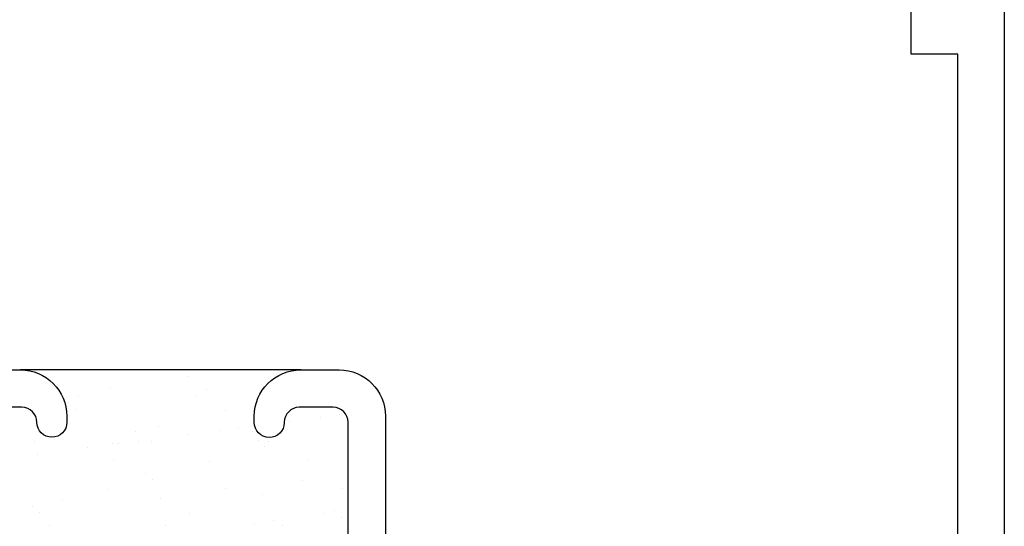
# Model space of a CAD drawing. Units: inches. Extents: x 0.5 to 8, y 0.3 to 10.6.
# Drawn here: x 4.1 to 5.4, y 5.5 to 6.2 of the extents above; entities that cross this region are included whole.
import ezdxf

# ---------------------------------------------------------------- set-up
doc = ezdxf.new("R2010")
doc.units = ezdxf.units.IN
doc.header["$MEASUREMENT"] = 0
doc.layers.add('OBJ', color=7, linetype='Continuous')
doc.layers.add('POLY', color=7, linetype='Continuous')

# ---------------------------------------------------------------- blocks, each defined once
blk = doc.blocks.new('block 113')
at = {"layer": 'POLY', "color": 242, "lineweight": 25, "true_color": 0xcc0033}
blk.add_lwpolyline([(4.5073, 5.69), (4.1333, 5.69)], dxfattribs=at)
blk = doc.blocks.new('block 179')
at = {"layer": 'OBJ', "color": 4, "lineweight": 25, "true_color": 0x00ffff}
blk.add_open_spline([(4.0073, 5.218), (4.0073, 5.218), (4.0073, 5.278), (4.0073, 5.278), (4.0073, 5.2891), (4.0163, 5.298), (4.0273, 5.298), (4.0273, 5.298), (4.1953, 5.298), (4.1953, 5.298), (4.1953, 5.298), (4.1953, 5.38), (4.1953, 5.38), (4.1953, 5.3911), (4.1864, 5.4), (4.1753, 5.4), (4.1643, 5.4), (4.1553, 5.3911), (4.1553, 5.38), (4.1553, 5.369), (4.1464, 5.36), (4.1353, 5.36), (4.1353, 5.36), (4.0903, 5.36), (4.0903, 5.36), (4.0793, 5.36), (4.0703, 5.369), (4.0703, 5.38), (4.0703, 5.38), (4.0703, 5.62), (4.0703, 5.62), (4.0703, 5.6311), (4.0793, 5.64), (4.0903, 5.64), (4.0903, 5.64), (4.1353, 5.64), (4.1353, 5.64), (4.1464, 5.64), (4.1553, 5.6311), (4.1553, 5.62), (4.1553, 5.609), (4.1643, 5.6), (4.1753, 5.6), (4.1864, 5.6), (4.1953, 5.609), (4.1953, 5.62), (4.1953, 5.62), (4.1953, 5.628), (4.1953, 5.628), (4.1953, 5.6623), (4.1676, 5.69), (4.1333, 5.69), (4.1333, 5.69), (4.0823, 5.69), (4.0823, 5.69), (4.0481, 5.69), (4.0203, 5.6623), (4.0203, 5.628), (4.0203, 5.628), (4.0203, 5.3775), (4.0203, 5.3775), (4.0198, 5.3696), (4.0147, 5.3628), (4.0073, 5.36), (3.9731, 5.36), (3.9453, 5.3323), (3.9453, 5.298), (3.9453, 5.298), (3.9453, 5.255), (3.9453, 5.255), (3.9453, 5.244), (3.9364, 5.235), (3.9253, 5.235), (3.9253, 5.235), (3.6467, 5.235), (3.6467, 5.235), (3.6439, 5.235), (3.6411, 5.2356), (3.6385, 5.2367), (3.6284, 5.2412), (3.6239, 5.2531), (3.6284, 5.2631), (3.6512, 5.3144), (3.6392, 5.3745), (3.5985, 5.4131), (3.5885, 5.4226), (3.5727, 5.4222), (3.5632, 5.4122), (3.5537, 5.4022), (3.5541, 5.3864), (3.5641, 5.3769), (3.5652, 5.3759), (3.5662, 5.3748), (3.5672, 5.3738), (3.5985, 5.3408), (3.5972, 5.2885), (3.5641, 5.2572), (3.5311, 5.2258), (3.4789, 5.2272), (3.4475, 5.2602), (3.4161, 5.2933), (3.4175, 5.3455), (3.4505, 5.3769), (3.4606, 5.3864), (3.461, 5.4022), (3.4515, 5.4122), (3.442, 5.4222), (3.4261, 5.4226), (3.4161, 5.4131), (3.3754, 5.3745), (3.3635, 5.3144), (3.3863, 5.2631), (3.3874, 5.2606), (3.388, 5.2578), (3.388, 5.255), (3.388, 5.244), (3.3791, 5.235), (3.368, 5.235), (3.368, 5.235), (3.2773, 5.235), (3.2773, 5.235), (3.2663, 5.235), (3.2573, 5.244), (3.2573, 5.255), (3.2573, 5.255), (3.2573, 6.111), (3.2573, 6.111), (3.2573, 6.111), (3.3193, 6.111), (3.3193, 6.111), (3.3193, 6.111), (3.3193, 6.473), (3.3193, 6.473), (3.3193, 6.473), (3.2953, 6.473), (3.2953, 6.473), (3.2677, 6.473), (3.2453, 6.4506), (3.2453, 6.423), (3.2453, 6.4009), (3.2598, 6.3815), (3.281, 6.3751), (3.281, 6.3751), (3.2453, 6.173), (3.2453, 6.173), (3.2453, 6.173), (3.1953, 6.173), (3.1953, 6.173), (3.1953, 6.173), (3.1953, 4.443), (3.1953, 4.443), (3.1953, 4.432), (3.2043, 4.423), (3.2153, 4.423), (3.2153, 4.423), (3.3003, 4.423), (3.3003, 4.423), (3.3114, 4.423), (3.3203, 4.432), (3.3203, 4.443), (3.3203, 4.443), (3.3203, 4.493), (3.3203, 4.493), (3.3203, 4.5013), (3.3136, 4.508), (3.3053, 4.508), (3.2971, 4.508), (3.2903, 4.5013), (3.2903, 4.493), (3.2903, 4.493), (3.2903, 4.463), (3.2903, 4.463), (3.2903, 4.463), (3.2403, 4.463), (3.2403, 4.463), (3.2403, 4.463), (3.2403, 4.643), (3.2403, 4.643), (3.2403, 4.643), (3.2903, 4.643), (3.2903, 4.643), (3.2903, 4.643), (3.2903, 4.613), (3.2903, 4.613), (3.2903, 4.6047), (3.2971, 4.598), (3.3053, 4.598), (3.3136, 4.598), (3.3203, 4.6047), (3.3203, 4.613), (3.3203, 4.613), (3.3203, 4.663), (3.3203, 4.663), (3.3203, 4.6741), (3.3114, 4.683), (3.3003, 4.683), (3.3003, 4.683), (3.2773, 4.683), (3.2773, 4.683), (3.2663, 4.683), (3.2573, 4.692), (3.2573, 4.703), (3.2573, 4.703), (3.2573, 5.153), (3.2573, 5.153), (3.2573, 5.1641), (3.2663, 5.173), (3.2773, 5.173), (3.2773, 5.173), (4.0633, 5.173), (4.0633, 5.173), (4.0758, 5.1733), (4.0856, 5.1836), (4.0853, 5.196), (4.0851, 5.2081), (4.0754, 5.2177), (4.0633, 5.218), (4.0633, 5.218), (4.0073, 5.218), (4.0073, 5.218)], degree=3, knots=[0, 0, 0, 0, 1, 1, 1, 2, 2, 2, 3, 3, 3, 4, 4, 4, 5, 5, 5, 6, 6, 6, 7, 7, 7, 8, 8, 8, 9, 9, 9, 10, 10, 10, 11, 11, 11, 12, 12, 12, 13, 13, 13, 14, 14, 14, 15, 15, 15, 16, 16, 16, 17, 17, 17, 18, 18, 18, 19, 19, 19, 20, 20, 20, 21, 21, 21, 22, 22, 22, 23, 23, 23, 24, 24, 24, 25, 25, 25, 26, 26, 26, 27, 27, 27, 28, 28, 28, 29, 29, 29, 30, 30, 30, 31, 31, 31, 32, 32, 32, 33, 33, 33, 34, 34, 34, 35, 35, 35, 36, 36, 36, 37, 37, 37, 38, 38, 38, 39, 39, 39, 40, 40, 40, 41, 41, 41, 42, 42, 42, 43, 43, 43, 44, 44, 44, 45, 45, 45, 46, 46, 46, 47, 47, 47, 48, 48, 48, 49, 49, 49, 50, 50, 50, 51, 51, 51, 52, 52, 52, 53, 53, 53, 54, 54, 54, 55, 55, 55, 56, 56, 56, 57, 57, 57, 58, 58, 58, 59, 59, 59, 60, 60, 60, 61, 61, 61, 62, 62, 62, 63, 63, 63, 64, 64, 64, 65, 65, 65, 66, 66, 66, 67, 67, 67, 68, 68, 68, 69, 69, 69, 70, 70, 70, 71, 71, 71, 72, 72, 72, 73, 73, 73, 73], dxfattribs=at)
blk = doc.blocks.new('block 180')
at = {"layer": 'OBJ', "color": 4, "lineweight": 25, "true_color": 0x00ffff}
blk.add_open_spline([(5.0123, 5.2631), (5.0134, 5.2606), (5.014, 5.2578), (5.014, 5.255), (5.014, 5.244), (5.0051, 5.235), (4.994, 5.235), (4.994, 5.235), (4.7153, 5.235), (4.7153, 5.235), (4.7043, 5.235), (4.6953, 5.244), (4.6953, 5.255), (4.6953, 5.255), (4.6953, 5.298), (4.6953, 5.298), (4.6953, 5.3323), (4.6676, 5.36), (4.6333, 5.36), (4.6259, 5.3628), (4.6208, 5.3696), (4.6203, 5.3775), (4.6203, 5.3775), (4.6203, 5.628), (4.6203, 5.628), (4.6203, 5.6623), (4.5926, 5.69), (4.5583, 5.69), (4.5583, 5.69), (4.5073, 5.69), (4.5073, 5.69), (4.4731, 5.69), (4.4453, 5.6623), (4.4453, 5.628), (4.4453, 5.628), (4.4453, 5.62), (4.4453, 5.62), (4.4451, 5.609), (4.4539, 5.5999), (4.465, 5.5997), (4.476, 5.5995), (4.4851, 5.6083), (4.4853, 5.6193), (4.4853, 5.6195), (4.4853, 5.6198), (4.4853, 5.62), (4.4853, 5.6311), (4.4943, 5.64), (4.5053, 5.64), (4.5053, 5.64), (4.5503, 5.64), (4.5503, 5.64), (4.5614, 5.64), (4.5703, 5.6311), (4.5703, 5.62), (4.5703, 5.62), (4.5703, 5.38), (4.5703, 5.38), (4.5703, 5.369), (4.5614, 5.36), (4.5503, 5.36), (4.5503, 5.36), (4.5053, 5.36), (4.5053, 5.36), (4.4943, 5.36), (4.4853, 5.369), (4.4853, 5.38), (4.4853, 5.3911), (4.4764, 5.4), (4.4653, 5.4), (4.4543, 5.4), (4.4453, 5.3911), (4.4453, 5.38), (4.4453, 5.38), (4.4453, 5.298), (4.4453, 5.298), (4.4453, 5.298), (4.6133, 5.298), (4.6133, 5.298), (4.6244, 5.298), (4.6333, 5.2891), (4.6333, 5.278), (4.6333, 5.278), (4.6333, 5.218), (4.6333, 5.218), (4.6333, 5.218), (4.5773, 5.218), (4.5773, 5.218), (4.5649, 5.2177), (4.5551, 5.2074), (4.5553, 5.195), (4.5556, 5.183), (4.5653, 5.1733), (4.5773, 5.173), (4.5773, 5.173), (5.3999, 5.173), (5.3999, 5.173), (5.3999, 5.173), (5.3833, 5.111), (5.3833, 5.111), (5.3833, 5.111), (5.4453, 5.111), (5.4453, 5.111), (5.4453, 5.111), (5.4453, 6.173), (5.4453, 6.173), (5.4453, 6.173), (5.3953, 6.173), (5.3953, 6.173), (5.3953, 6.173), (5.3597, 6.3751), (5.3597, 6.3751), (5.3861, 6.3831), (5.4012, 6.4109), (5.3932, 6.4374), (5.3869, 6.4585), (5.3674, 6.473), (5.3453, 6.473), (5.3453, 6.473), (5.3213, 6.473), (5.3213, 6.473), (5.3213, 6.473), (5.3213, 6.111), (5.3213, 6.111), (5.3213, 6.111), (5.3833, 6.111), (5.3833, 6.111), (5.3833, 6.111), (5.3833, 5.255), (5.3833, 5.255), (5.3833, 5.244), (5.3744, 5.235), (5.3633, 5.235), (5.3633, 5.235), (5.2727, 5.235), (5.2727, 5.235), (5.2699, 5.235), (5.2671, 5.2356), (5.2645, 5.2367), (5.2544, 5.2412), (5.2499, 5.2531), (5.2544, 5.2631), (5.2772, 5.3144), (5.2652, 5.3745), (5.2245, 5.4131), (5.2145, 5.4226), (5.1987, 5.4222), (5.1892, 5.4122), (5.1797, 5.4022), (5.1801, 5.3864), (5.1901, 5.3769), (5.1912, 5.3759), (5.1922, 5.3748), (5.1932, 5.3738), (5.2245, 5.3408), (5.2232, 5.2885), (5.1901, 5.2572), (5.1571, 5.2258), (5.1049, 5.2272), (5.0735, 5.2602), (5.0421, 5.2933), (5.0435, 5.3455), (5.0765, 5.3769), (5.0866, 5.3864), (5.087, 5.4022), (5.0775, 5.4122), (5.068, 5.4222), (5.0521, 5.4226), (5.0421, 5.4131), (5.0014, 5.3745), (4.9895, 5.3144), (5.0123, 5.2631)], degree=3, knots=[0, 0, 0, 0, 1, 1, 1, 2, 2, 2, 3, 3, 3, 4, 4, 4, 5, 5, 5, 6, 6, 6, 7, 7, 7, 8, 8, 8, 9, 9, 9, 10, 10, 10, 11, 11, 11, 12, 12, 12, 13, 13, 13, 14, 14, 14, 15, 15, 15, 16, 16, 16, 17, 17, 17, 18, 18, 18, 19, 19, 19, 20, 20, 20, 21, 21, 21, 22, 22, 22, 23, 23, 23, 24, 24, 24, 25, 25, 25, 26, 26, 26, 27, 27, 27, 28, 28, 28, 29, 29, 29, 30, 30, 30, 31, 31, 31, 32, 32, 32, 33, 33, 33, 34, 34, 34, 35, 35, 35, 36, 36, 36, 37, 37, 37, 38, 38, 38, 39, 39, 39, 40, 40, 40, 41, 41, 41, 42, 42, 42, 43, 43, 43, 44, 44, 44, 45, 45, 45, 46, 46, 46, 47, 47, 47, 48, 48, 48, 49, 49, 49, 50, 50, 50, 51, 51, 51, 52, 52, 52, 53, 53, 53, 54, 54, 54, 55, 55, 55, 56, 56, 56, 57, 57, 57, 57], dxfattribs=at)
blk = doc.blocks.new('block 446')
at = {"color": 242, "lineweight": 25, "true_color": 0xcc0033}
blk.add_lwpolyline([(4.516, 5.5695), (4.516, 5.5695)], dxfattribs=at)
blk = doc.blocks.new('block 447')
at = {"color": 242, "lineweight": 25, "true_color": 0xcc0033}
blk.add_lwpolyline([(4.4557, 5.5232), (4.4557, 5.5232)], dxfattribs=at)
blk = doc.blocks.new('block 457')
at = {"color": 242, "lineweight": 25, "true_color": 0xcc0033}
blk.add_lwpolyline([(4.3852, 5.5678), (4.3852, 5.5678)], dxfattribs=at)
blk = doc.blocks.new('block 458')
at = {"color": 242, "lineweight": 25, "true_color": 0xcc0033}
blk.add_lwpolyline([(4.3207, 5.5184), (4.3207, 5.5184)], dxfattribs=at)
blk = doc.blocks.new('block 462')
at = {"color": 242, "lineweight": 25, "true_color": 0xcc0033}
blk.add_lwpolyline([(4.382, 5.6642), (4.382, 5.6642)], dxfattribs=at)
blk = doc.blocks.new('block 463')
at = {"color": 242, "lineweight": 25, "true_color": 0xcc0033}
blk.add_lwpolyline([(4.3176, 5.6147), (4.3176, 5.6147)], dxfattribs=at)
blk = doc.blocks.new('block 464')
at = {"color": 242, "lineweight": 25, "true_color": 0xcc0033}
blk.add_lwpolyline([(4.2573, 5.5684), (4.2573, 5.5684)], dxfattribs=at)
blk = doc.blocks.new('block 465')
at = {"color": 242, "lineweight": 25, "true_color": 0xcc0033}
blk.add_lwpolyline([(4.1898, 5.5167), (4.1898, 5.5167)], dxfattribs=at)
blk = doc.blocks.new('block 467')
at = {"color": 242, "lineweight": 25, "true_color": 0xcc0033}
blk.add_lwpolyline([(4.2541, 5.6648), (4.2541, 5.6648)], dxfattribs=at)
blk = doc.blocks.new('block 469')
at = {"color": 242, "lineweight": 25, "true_color": 0xcc0033}
blk.add_lwpolyline([(4.5594, 5.6302), (4.5594, 5.6302)], dxfattribs=at)
blk = doc.blocks.new('block 470')
at = {"color": 242, "lineweight": 25, "true_color": 0xcc0033}
blk.add_lwpolyline([(4.5334, 5.6267), (4.5334, 5.6267)], dxfattribs=at)
blk = doc.blocks.new('block 471')
at = {"color": 242, "lineweight": 25, "true_color": 0xcc0033}
blk.add_lwpolyline([(4.4927, 5.6214), (4.4927, 5.6214)], dxfattribs=at)
blk = doc.blocks.new('block 472')
at = {"color": 242, "lineweight": 25, "true_color": 0xcc0033}
blk.add_lwpolyline([(4.4248, 5.6124), (4.4248, 5.6124)], dxfattribs=at)
blk = doc.blocks.new('block 473')
at = {"color": 242, "lineweight": 25, "true_color": 0xcc0033}
blk.add_lwpolyline([(4.3988, 5.609), (4.3988, 5.609)], dxfattribs=at)
blk = doc.blocks.new('block 474')
at = {"color": 242, "lineweight": 25, "true_color": 0xcc0033}
blk.add_lwpolyline([(4.3581, 5.6037), (4.3581, 5.6037)], dxfattribs=at)
blk = doc.blocks.new('block 475')
at = {"color": 242, "lineweight": 25, "true_color": 0xcc0033}
blk.add_lwpolyline([(4.2902, 5.5947), (4.2902, 5.5947)], dxfattribs=at)
blk = doc.blocks.new('block 476')
at = {"color": 242, "lineweight": 25, "true_color": 0xcc0033}
blk.add_lwpolyline([(4.2642, 5.5913), (4.2642, 5.5913)], dxfattribs=at)
blk = doc.blocks.new('block 477')
at = {"color": 242, "lineweight": 25, "true_color": 0xcc0033}
blk.add_lwpolyline([(4.2235, 5.586), (4.2235, 5.586)], dxfattribs=at)
blk = doc.blocks.new('block 478')
at = {"color": 242, "lineweight": 25, "true_color": 0xcc0033}
blk.add_lwpolyline([(4.1556, 5.577), (4.1556, 5.577)], dxfattribs=at)
blk = doc.blocks.new('block 481')
at = {"color": 242, "lineweight": 25, "true_color": 0xcc0033}
blk.add_lwpolyline([(4.5388, 5.498), (4.5388, 5.498)], dxfattribs=at)
blk = doc.blocks.new('block 482')
at = {"color": 242, "lineweight": 25, "true_color": 0xcc0033}
blk.add_lwpolyline([(4.4709, 5.4891), (4.4709, 5.4891)], dxfattribs=at)
blk = doc.blocks.new('block 483')
at = {"color": 242, "lineweight": 25, "true_color": 0xcc0033}
blk.add_lwpolyline([(4.4449, 5.4856), (4.4449, 5.4856)], dxfattribs=at)
blk = doc.blocks.new('block 498')
at = {"color": 242, "lineweight": 25, "true_color": 0xcc0033}
blk.add_lwpolyline([(4.4831, 5.4828), (4.4831, 5.4828)], dxfattribs=at)
blk = doc.blocks.new('block 499')
at = {"color": 242, "lineweight": 25, "true_color": 0xcc0033}
blk.add_lwpolyline([(4.4072, 5.5311), (4.4072, 5.5311)], dxfattribs=at)
blk = doc.blocks.new('block 500')
at = {"color": 242, "lineweight": 25, "true_color": 0xcc0033}
blk.add_lwpolyline([(4.3081, 5.5943), (4.3081, 5.5943)], dxfattribs=at)
blk = doc.blocks.new('block 501')
at = {"color": 242, "lineweight": 25, "true_color": 0xcc0033}
blk.add_lwpolyline([(4.287, 5.6077), (4.287, 5.6077)], dxfattribs=at)
blk = doc.blocks.new('block 502')
at = {"color": 242, "lineweight": 25, "true_color": 0xcc0033}
blk.add_lwpolyline([(4.2111, 5.656), (4.2111, 5.656)], dxfattribs=at)
blk = doc.blocks.new('block 505')
at = {"color": 242, "lineweight": 25, "true_color": 0xcc0033}
blk.add_lwpolyline([(4.3274, 5.4825), (4.3274, 5.4825)], dxfattribs=at)
blk = doc.blocks.new('block 506')
at = {"color": 242, "lineweight": 25, "true_color": 0xcc0033}
blk.add_lwpolyline([(4.2515, 5.5308), (4.2515, 5.5308)], dxfattribs=at)
blk = doc.blocks.new('block 507')
at = {"color": 242, "lineweight": 25, "true_color": 0xcc0033}
blk.add_lwpolyline([(4.1524, 5.594), (4.1524, 5.594)], dxfattribs=at)
blk = doc.blocks.new('block 513')
at = {"color": 242, "lineweight": 25, "true_color": 0xcc0033}
blk.add_lwpolyline([(4.1717, 5.4822), (4.1717, 5.4822)], dxfattribs=at)
blk = doc.blocks.new('block 518')
at = {"color": 242, "lineweight": 25, "true_color": 0xcc0033}
blk.add_lwpolyline([(4.5629, 5.5314), (4.5629, 5.5314)], dxfattribs=at)
blk = doc.blocks.new('block 519')
at = {"color": 242, "lineweight": 25, "true_color": 0xcc0033}
blk.add_lwpolyline([(4.4638, 5.5945), (4.4638, 5.5945)], dxfattribs=at)
blk = doc.blocks.new('block 520')
at = {"color": 242, "lineweight": 25, "true_color": 0xcc0033}
blk.add_lwpolyline([(4.4427, 5.608), (4.4427, 5.608)], dxfattribs=at)
blk = doc.blocks.new('block 521')
at = {"color": 242, "lineweight": 25, "true_color": 0xcc0033}
blk.add_lwpolyline([(4.3668, 5.6563), (4.3668, 5.6563)], dxfattribs=at)
blk = doc.blocks.new('block 526')
at = {"color": 242, "lineweight": 25, "true_color": 0xcc0033}
blk.add_lwpolyline([(4.3588, 5.498), (4.3588, 5.498)], dxfattribs=at)
blk = doc.blocks.new('block 527')
at = {"color": 242, "lineweight": 25, "true_color": 0xcc0033}
blk.add_lwpolyline([(4.3091, 5.5437), (4.3091, 5.5437)], dxfattribs=at)
blk = doc.blocks.new('block 528')
at = {"color": 242, "lineweight": 25, "true_color": 0xcc0033}
blk.add_lwpolyline([(4.2999, 5.5521), (4.2999, 5.5521)], dxfattribs=at)
blk = doc.blocks.new('block 529')
at = {"color": 242, "lineweight": 25, "true_color": 0xcc0033}
blk.add_lwpolyline([(4.2564, 5.592), (4.2564, 5.592)], dxfattribs=at)
blk = doc.blocks.new('block 530')
at = {"color": 242, "lineweight": 25, "true_color": 0xcc0033}
blk.add_lwpolyline([(4.2066, 5.6376), (4.2066, 5.6376)], dxfattribs=at)
blk = doc.blocks.new('block 531')
at = {"color": 242, "lineweight": 25, "true_color": 0xcc0033}
blk.add_lwpolyline([(4.1974, 5.646), (4.1974, 5.646)], dxfattribs=at)
blk = doc.blocks.new('block 538')
at = {"color": 242, "lineweight": 25, "true_color": 0xcc0033}
blk.add_lwpolyline([(4.1588, 5.4998), (4.1588, 5.4998)], dxfattribs=at)
blk = doc.blocks.new('block 539')
at = {"color": 242, "lineweight": 25, "true_color": 0xcc0033}
blk.add_lwpolyline([(4.1496, 5.5082), (4.1496, 5.5082)], dxfattribs=at)
blk = doc.blocks.new('block 543')
at = {"color": 242, "lineweight": 25, "true_color": 0xcc0033}
blk.add_lwpolyline([(4.5619, 5.4936), (4.5619, 5.4936)], dxfattribs=at)
blk = doc.blocks.new('block 544')
at = {"color": 242, "lineweight": 25, "true_color": 0xcc0033}
blk.add_lwpolyline([(4.5526, 5.5021), (4.5526, 5.5021)], dxfattribs=at)
blk = doc.blocks.new('block 545')
at = {"color": 242, "lineweight": 25, "true_color": 0xcc0033}
blk.add_lwpolyline([(4.5091, 5.5419), (4.5091, 5.5419)], dxfattribs=at)
blk = doc.blocks.new('block 546')
at = {"color": 242, "lineweight": 25, "true_color": 0xcc0033}
blk.add_lwpolyline([(4.4594, 5.5875), (4.4594, 5.5875)], dxfattribs=at)
blk = doc.blocks.new('block 547')
at = {"color": 242, "lineweight": 25, "true_color": 0xcc0033}
blk.add_lwpolyline([(4.4502, 5.596), (4.4502, 5.596)], dxfattribs=at)
blk = doc.blocks.new('block 548')
at = {"color": 242, "lineweight": 25, "true_color": 0xcc0033}
blk.add_lwpolyline([(4.4067, 5.6358), (4.4067, 5.6358)], dxfattribs=at)
blk = doc.blocks.new('block 549')
at = {"color": 242, "lineweight": 25, "true_color": 0xcc0033}
blk.add_lwpolyline([(4.3569, 5.6814), (4.3569, 5.6814)], dxfattribs=at)
blk = doc.blocks.new('block 550')
at = {"color": 242, "lineweight": 25, "true_color": 0xcc0033}
blk.add_lwpolyline([(4.3477, 5.6899), (4.3477, 5.6899)], dxfattribs=at)

msp = doc.modelspace()

# ---------------------------------------------------------------- block references
for name in ['block 550', 'block 549', 'block 467', 'block 462', 'block 531', 'block 502', 'block 521', 'block 530', 'block 548', 'block 471', 'block 470', 'block 469', 'block 501', 'block 463', 'block 473', 'block 472', 'block 520', 'block 507', 'block 475', 'block 500', 'block 474', 'block 547', 'block 519', 'block 477', 'block 529', 'block 476', 'block 546', 'block 478', 'block 464', 'block 457', 'block 446', 'block 528', 'block 527', 'block 545', 'block 506', 'block 499', 'block 518', 'block 465', 'block 458', 'block 447', 'block 539', 'block 544', 'block 538', 'block 526', 'block 482', 'block 481', 'block 543', 'block 513', 'block 505', 'block 483', 'block 498']:
    msp.add_blockref(name, (0, 0))
at = {"layer": 'OBJ'}
for name in ['block 179', 'block 180']:
    msp.add_blockref(name, (0, 0), dxfattribs=at)
at = {"layer": 'POLY'}
msp.add_blockref('block 113', (0, 0), dxfattribs=at)

doc.saveas('drawing.dxf')
